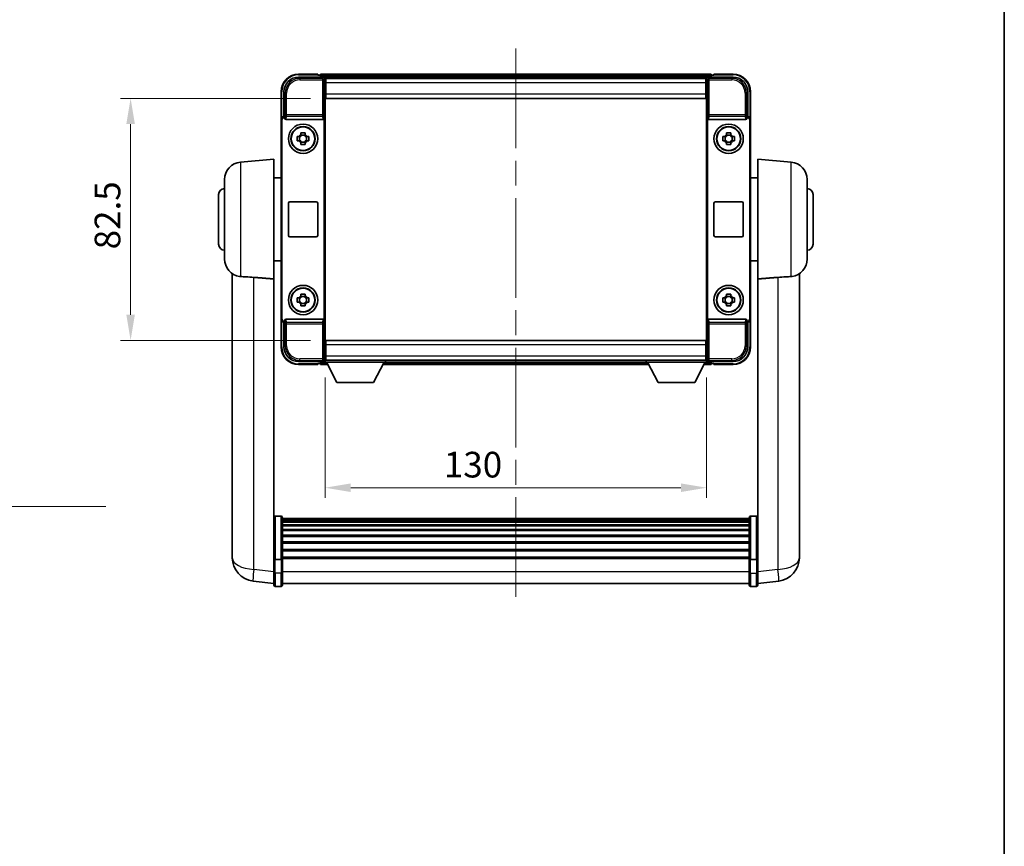
# Model space of a CAD drawing. Units: millimetres. Extents: x 0 to 7499, y 0 to 1686.
# Drawn here: x 3389 to 3724, y 282 to 564 of the extents above; entities that cross this region are included whole.
import ezdxf

# ---------------------------------------------------------------- set-up
doc = ezdxf.new("R2010")
doc.units = ezdxf.units.MM
doc.header["$LTSCALE"] = 6
doc.linetypes.add('CHAIN', pattern=[0.3543, 0.2362, -0.0295, 0.0591, -0.0295])
doc.layers.get('Defpoints').update_dxf_attribs({"lineweight": 25})
for name, color, linetype, lineweight in [('Border (ISO)', 7, 'Continuous', 35), ('Centerline (ISO)', 131, 'Continuous', 18), ('Dimension (ISO)', 7, 'Continuous', 18), ('Symbol (ISO)', 7, 'Continuous', 18), ('Visible (ISO)', 7, 'Continuous', 35), ('Visible Narrow (ISO)', 7, 'Continuous', 25)]:
    doc.layers.add(name, color=color, linetype=linetype, lineweight=lineweight)
doc.styles.add('Note Text (TK)', font='txt')
doc.dimstyles.new('Default - Method 1b (TK)', dxfattribs={"dimscale": 6, "dimtxt": 2.5, "dimasz": 2.5, "dimexe": 1, "dimexo": 1.5, "dimgap": 1, "dimtad": 1, "dimtoh": 1, "dimrnd": 1e-08, "dimdsep": 46, "dimtxsty": 'Note Text (TK)', "dimcen": 0.09, "dimdle": 5, "dimclrd": 100, "dimclre": 100, "dimclrt": 7, "dimadec": 1, "dimazin": 1, "dimtfac": 1, "dimtmove": 0, "dimatfit": 3, "dimfxl": 1, "dimtolj": 1, "dimlwd": -1, "dimlwe": -1, "dimarcsym": 0})
doc.dimstyles.new('Default - Method 1b (TK)$7', dxfattribs={"dimscale": 6, "dimtxt": 2.5, "dimasz": 2.5, "dimexe": 1, "dimexo": 1.5, "dimgap": 1, "dimtad": 1, "dimtoh": 1, "dimrnd": 1e-08, "dimdsep": 46, "dimtxsty": 'Note Text (TK)', "dimcen": 0.09, "dimdle": 5, "dimclrd": 100, "dimclre": 100, "dimclrt": 7, "dimadec": 1, "dimazin": 1, "dimtfac": 1, "dimtmove": 0, "dimatfit": 3, "dimfxl": 1, "dimtolj": 1, "dimlwd": -1, "dimlwe": -1, "dimarcsym": 0})

# ---------------------------------------------------------------- blocks, each defined once
blk = doc.blocks.new('図面枠 tk図枠')
at = {"layer": 'Border (ISO)'}
blk.add_line((405.5, 289), (405.5, 8), dxfattribs=at)
blk = doc.blocks.new('*D70')
at = {"layer": 'Defpoints', "color": 0}
for p in [(3493.33, 536.87), (3426.83, 454.37), (3493.33, 454.37)]:
    blk.add_point(p, dxfattribs=at)
at = {"layer": 'Dimension (ISO)', "color": 100}
for p, q in [((3488.08, 536.87), (3423.33, 536.87)), ((3426.83, 528.12), (3426.83, 463.12)), ((3488.08, 454.37), (3423.33, 454.37))]:
    blk.add_line(p, q, dxfattribs=at)
for points in [[(3425.37, 528.12), (3428.29, 528.12), (3426.83, 536.87)], [(3425.37, 463.12), (3428.29, 463.12), (3426.83, 454.37)]]:
    blk.add_solid(points, dxfattribs=at)
at = {"layer": 'Dimension (ISO)', "color": 7, "insert": (3418.95, 485.4), "char_height": 8.75, "attachment_point": 4, "rotation": 90, "style": 'Note Text (TK)'}
blk.add_mtext('\\A1;82.5', dxfattribs=at)
blk = doc.blocks.new('*D71')
at = {"layer": 'Defpoints', "color": 0}
for p in [(3493.08, 446.92), (3623.08, 446.92), (3623.08, 404.12)]:
    blk.add_point(p, dxfattribs=at)
at = {"layer": 'Dimension (ISO)', "color": 100}
for p, q in [((3493.08, 441.67), (3493.08, 400.62)), ((3623.08, 441.67), (3623.08, 400.62)), ((3501.83, 404.12), (3614.33, 404.12))]:
    blk.add_line(p, q, dxfattribs=at)
for points in [[(3501.83, 405.58), (3501.83, 402.66), (3493.08, 404.12)], [(3614.33, 405.58), (3614.33, 402.66), (3623.08, 404.12)]]:
    blk.add_solid(points, dxfattribs=at)
at = {"layer": 'Dimension (ISO)', "color": 7, "insert": (3533.55, 411.99), "char_height": 8.75, "attachment_point": 4, "style": 'Note Text (TK)'}
blk.add_mtext('\\A1;130', dxfattribs=at)

msp = doc.modelspace()

# ---------------------------------------------------------------- linework, layer by layer
at = {"layer": 'Centerline (ISO)', "linetype": 'CHAIN', "ltscale": 23.990969}
msp.add_line((3558.0769, 553.87), (3558.0769, 362.7376), dxfattribs=at)
at = {"layer": 'Visible (ISO)'}
for p, q in [((3484.0738, 544.12), (3492.5772, 544.12)), ((3490.5769, 545.12), (3484.0769, 545.12)), ((3490.5769, 545.12), (3490.5769, 544.87)), ((3490.5769, 544.82), (3490.5769, 544.87)), ((3491.3269, 544.82), (3490.5769, 544.82)), ((3624.5769, 545.12), (3491.5769, 545.12)), ((3491.5769, 544.82), (3491.5769, 545.12)), ((3491.5769, 544.82), (3491.5769, 544.37)), ((3491.5769, 544.57), (3491.5769, 544.12)), ((3623.1437, 543.87), (3493.01, 543.87)), ((3493.0769, 543.6203), (3493.0769, 537.12)), ((3493.3269, 543.62), (3493.0769, 543.62)), ((3493.3269, 542.12), (3493.3269, 543.62)), ((3622.8269, 543.62), (3493.3269, 543.62)), ((3623.0769, 543.62), (3622.8269, 543.62)), ((3622.8269, 543.62), (3622.8269, 542.12)), ((3623.0769, 537.12), (3623.0769, 543.6203)), ((3623.5766, 544.12), (3632.0799, 544.12)), ((3624.5769, 545.12), (3624.5769, 544.82)), ((3624.5769, 544.37), (3624.5769, 544.82)), ((3624.5769, 544.12), (3624.5769, 544.57)), ((3625.5769, 544.82), (3624.8269, 544.82)), ((3625.5769, 544.87), (3625.5769, 545.12)), ((3632.0769, 545.12), (3625.5769, 545.12)), ((3625.5769, 544.87), (3625.5769, 544.82)), ((3493.0769, 542.62), (3493.3269, 542.62)), ((3493.3269, 540.12), (3493.0769, 540.12)), ((3493.3269, 542.12), (3493.3269, 538.37)), ((3622.8269, 542.62), (3623.0769, 542.62)), ((3622.8269, 538.37), (3622.8269, 542.12)), ((3623.0769, 540.12), (3622.8269, 540.12)), ((3478.0769, 539.12), (3478.0769, 529.6206)), ((3479.0769, 530.62), (3479.0769, 539.123)), ((3493.3269, 540.02), (3493.0769, 540.02)), ((3493.0769, 537.12), (3493.0769, 454.12)), ((3493.3269, 536.87), (3493.3269, 538.37)), ((3622.8269, 536.87), (3493.3269, 536.87)), ((3623.0769, 540.02), (3622.8269, 540.02)), ((3622.8269, 538.37), (3622.8269, 536.87)), ((3623.0769, 454.12), (3623.0769, 537.12)), ((3637.0769, 539.123), (3637.0769, 530.62)), ((3638.0769, 529.6206), (3638.0769, 539.12)), ((3479.0762, 530.62), (3479.0769, 530.62)), ((3479.0769, 530.62), (3479.3388, 530.3581)), ((3479.3382, 530.3581), (3479.3388, 530.3581)), ((3479.3388, 530.3581), (3479.3388, 530.1317)), ((3492.815, 461.1083), (3492.815, 530.1317)), ((3623.3388, 530.1317), (3623.3388, 461.1083)), ((3637.0769, 530.62), (3636.815, 530.3581)), ((3636.815, 530.1317), (3636.815, 530.3581)), ((3636.815, 530.3581), (3636.8156, 530.3581)), ((3637.0769, 530.62), (3637.0775, 530.62)), ((3478.0769, 461.6194), (3478.0769, 529.6206)), ((3478.3388, 461.8813), (3478.3388, 529.3587)), ((3479.8347, 529.62), (3492.319, 529.62)), ((3623.8347, 529.62), (3636.319, 529.62)), ((3637.815, 529.3587), (3637.815, 461.8813)), ((3638.0769, 529.6206), (3638.0769, 461.6194)), ((3483.5662, 523.8366), (3484.1851, 523.8366)), ((3484.4201, 523.8366), (3484.4201, 522.4033)), ((3484.8602, 524.5118), (3484.8602, 525.1306)), ((3486.2935, 524.2767), (3484.8602, 524.2767)), ((3486.2935, 525.1306), (3486.2935, 524.5118)), ((3486.7336, 523.8366), (3486.7336, 522.4033)), ((3486.9686, 523.8366), (3487.5875, 523.8366)), ((3628.5662, 523.8366), (3629.1851, 523.8366)), ((3629.4201, 523.8366), (3629.4201, 522.4033)), ((3629.8602, 524.5118), (3629.8602, 525.1306)), ((3631.2935, 524.2767), (3629.8602, 524.2767)), ((3631.2935, 525.1306), (3631.2935, 524.5118)), ((3631.7336, 523.8366), (3631.7336, 522.4033)), ((3631.9686, 523.8366), (3632.5875, 523.8366)), ((3484.1851, 522.4033), (3483.5662, 522.4033)), ((3484.8602, 521.9632), (3486.2935, 521.9632)), ((3484.8602, 521.1093), (3484.8602, 521.7282)), ((3486.2935, 521.7282), (3486.2935, 521.1093)), ((3487.5875, 522.4033), (3486.9686, 522.4033)), ((3629.1851, 522.4033), (3628.5662, 522.4033)), ((3629.8602, 521.9632), (3631.2935, 521.9632)), ((3629.8602, 521.1093), (3629.8602, 521.7282)), ((3631.2935, 521.7282), (3631.2935, 521.1093)), ((3632.5875, 522.4033), (3631.9686, 522.4033)), ((3464.3039, 515.1337), (3475.5769, 516.12)), ((3475.5769, 516.12), (3475.5769, 475.2987)), ((3640.5769, 475.2987), (3640.5769, 516.12)), ((3651.8498, 515.1337), (3640.5769, 516.12)), ((3458.8269, 482.0834), (3458.8269, 509.1566)), ((3475.5769, 509.77), (3478.0769, 509.77)), ((3640.5769, 509.77), (3638.0769, 509.77)), ((3657.3269, 509.1566), (3657.3269, 482.0834)), ((3456.8269, 487.12), (3456.8269, 504.12)), ((3659.3269, 504.12), (3659.3269, 487.12)), ((3480.5769, 490.12), (3480.5769, 501.12)), ((3481.0769, 501.62), (3490.0769, 501.62)), ((3490.5769, 501.12), (3490.5769, 490.12)), ((3625.5769, 490.12), (3625.5769, 501.12)), ((3626.0769, 501.62), (3635.0769, 501.62)), ((3635.5769, 501.12), (3635.5769, 490.12)), ((3490.0769, 489.62), (3481.0769, 489.62)), ((3635.0769, 489.62), (3626.0769, 489.62)), ((3475.5769, 481.47), (3478.0769, 481.47)), ((3640.5769, 481.47), (3638.0769, 481.47)), ((3461.4769, 477.1057), (3461.4769, 385.0558)), ((3654.6769, 385.0558), (3654.6769, 477.1057)), ((3475.5769, 380.4941), (3475.5769, 475.2987)), ((3640.5769, 475.2987), (3640.5769, 380.4941)), ((3484.8602, 469.5118), (3484.8602, 470.1306)), ((3486.2935, 470.1306), (3486.2935, 469.5118)), ((3629.8602, 469.5118), (3629.8602, 470.1306)), ((3631.2935, 470.1306), (3631.2935, 469.5118)), ((3483.5662, 468.8366), (3484.1851, 468.8366)), ((3484.1851, 467.4033), (3483.5662, 467.4033)), ((3484.4201, 468.8366), (3484.4201, 467.4033)), ((3486.2935, 469.2767), (3484.8602, 469.2767)), ((3484.8602, 466.9632), (3486.2935, 466.9632)), ((3484.8602, 466.1093), (3484.8602, 466.7282)), ((3486.2935, 466.7282), (3486.2935, 466.1093)), ((3486.7336, 468.8366), (3486.7336, 467.4033)), ((3486.9686, 468.8366), (3487.5875, 468.8366)), ((3487.5875, 467.4033), (3486.9686, 467.4033)), ((3628.5662, 468.8366), (3629.1851, 468.8366)), ((3629.1851, 467.4033), (3628.5662, 467.4033)), ((3629.4201, 468.8366), (3629.4201, 467.4033)), ((3631.2935, 469.2767), (3629.8602, 469.2767)), ((3629.8602, 466.9632), (3631.2935, 466.9632)), ((3629.8602, 466.1093), (3629.8602, 466.7282)), ((3631.2935, 466.7282), (3631.2935, 466.1093)), ((3631.7336, 468.8366), (3631.7336, 467.4033)), ((3631.9686, 468.8366), (3632.5875, 468.8366)), ((3632.5875, 467.4033), (3631.9686, 467.4033)), ((3478.0769, 461.6194), (3478.0769, 452.12)), ((3479.0769, 460.62), (3479.0762, 460.62)), ((3479.0769, 460.62), (3479.3388, 460.8819)), ((3479.0769, 452.1169), (3479.0769, 460.62)), ((3479.3388, 460.8819), (3479.3382, 460.8819)), ((3479.3388, 461.1083), (3479.3388, 460.8819)), ((3492.319, 461.62), (3479.8347, 461.62)), ((3636.319, 461.62), (3623.8347, 461.62)), ((3636.815, 460.8819), (3636.815, 461.1083)), ((3637.0769, 460.62), (3636.815, 460.8819)), ((3636.8156, 460.8819), (3636.815, 460.8819)), ((3637.0775, 460.62), (3637.0769, 460.62)), ((3637.0769, 460.62), (3637.0769, 452.1169)), ((3638.0769, 452.12), (3638.0769, 461.6194)), ((3493.0769, 454.12), (3493.0769, 447.6197)), ((3493.3269, 454.37), (3622.8269, 454.37)), ((3493.3269, 452.87), (3493.3269, 454.37)), ((3622.8269, 454.37), (3622.8269, 452.87)), ((3623.0769, 447.6197), (3623.0769, 454.12)), ((3493.0769, 451.22), (3493.3269, 451.22)), ((3493.0769, 451.12), (3493.3269, 451.12)), ((3493.3269, 452.87), (3493.3269, 449.12)), ((3622.8269, 449.12), (3622.8269, 452.87)), ((3622.8269, 451.22), (3623.0769, 451.22)), ((3622.8269, 451.12), (3623.0769, 451.12)), ((3492.5772, 447.12), (3484.0738, 447.12)), ((3490.5769, 446.37), (3490.5769, 446.42)), ((3490.5769, 446.42), (3491.3269, 446.42)), ((3490.5769, 446.37), (3490.5769, 446.12)), ((3491.5769, 447.12), (3491.5769, 446.67)), ((3491.5769, 446.87), (3491.5769, 446.42)), ((3491.5769, 446.12), (3491.5769, 446.42)), ((3493.01, 447.37), (3493.0769, 447.37)), ((3493.3269, 448.62), (3493.0769, 448.62)), ((3493.0769, 447.62), (3493.3269, 447.62)), ((3493.0769, 447.62), (3493.0769, 446.92)), ((3493.0769, 447.62), (3513.6769, 447.62)), ((3493.0769, 446.92), (3513.6769, 446.92)), ((3493.3269, 447.62), (3493.3269, 449.12)), ((3493.3269, 447.62), (3622.8269, 447.62)), ((3497.1269, 440.02), (3493.5769, 446.92)), ((3509.6269, 440.02), (3513.1769, 446.92)), ((3513.6769, 447.62), (3513.6769, 446.92)), ((3513.6769, 447.37), (3602.4769, 447.37)), ((3602.4769, 447.62), (3602.4769, 446.92)), ((3602.4769, 447.62), (3623.0769, 447.62)), ((3602.4769, 446.92), (3623.0769, 446.92)), ((3606.5269, 440.02), (3602.9769, 446.92)), ((3619.0269, 440.02), (3622.5769, 446.92)), ((3622.8269, 449.12), (3622.8269, 447.62)), ((3623.0769, 448.62), (3622.8269, 448.62)), ((3622.8269, 447.62), (3623.0769, 447.62)), ((3623.0769, 447.62), (3623.0769, 446.92)), ((3623.0769, 447.37), (3623.1437, 447.37)), ((3632.0799, 447.12), (3623.5766, 447.12)), ((3624.5769, 446.67), (3624.5769, 447.12)), ((3624.5769, 446.42), (3624.5769, 446.87)), ((3624.5769, 446.42), (3624.5769, 446.12)), ((3624.8269, 446.42), (3625.5769, 446.42)), ((3625.5769, 446.42), (3625.5769, 446.37)), ((3625.5769, 446.12), (3625.5769, 446.37)), ((3484.0769, 446.12), (3490.5769, 446.12)), ((3491.5769, 446.12), (3493.9885, 446.12)), ((3512.7653, 446.12), (3603.3885, 446.12)), ((3622.1653, 446.12), (3624.5769, 446.12)), ((3625.5769, 446.12), (3632.0769, 446.12)), ((3497.1269, 440.02), (3509.6269, 440.02)), ((3606.5269, 440.02), (3619.0269, 440.02)), ((3478.0769, 394.4102), (3476.0769, 394.4102)), ((3478.5769, 393.9102), (3478.5769, 379.7181)), ((3637.5769, 393.6402), (3478.5769, 393.6402)), ((3637.5769, 393.4085), (3478.5769, 393.4085)), ((3637.5769, 393.3968), (3478.5769, 393.3968)), ((3637.5769, 393.1252), (3478.5769, 393.1252)), ((3637.5769, 392.6741), (3478.5769, 392.6741)), ((3637.5769, 379.7181), (3637.5769, 393.9102)), ((3638.0769, 394.4102), (3640.0769, 394.4102)), ((3637.5769, 392.3638), (3478.5769, 392.3638)), ((3637.5769, 391.4939), (3478.5769, 391.4939)), ((3637.5769, 391.1475), (3478.5769, 391.1475)), ((3637.5769, 389.8922), (3478.5769, 389.8922)), ((3637.5769, 389.5131), (3478.5769, 389.5131)), ((3637.5769, 387.9176), (3478.5769, 387.9176)), ((3637.5769, 387.5104), (3478.5769, 387.5104)), ((3461.4769, 383.0282), (3461.4769, 385.0558)), ((3637.5769, 385.6302), (3478.5769, 385.6302)), ((3637.5769, 385.2002), (3478.5769, 385.2002)), ((3637.5769, 383.0993), (3478.5769, 383.0993)), ((3637.5769, 382.6527), (3478.5769, 382.6527)), ((3654.6769, 385.0558), (3654.6769, 383.0282)), ((3461.4769, 382.2779), (3461.4769, 380.2584)), ((3475.5769, 379.7181), (3475.5769, 380.4941)), ((3475.5769, 379.7181), (3475.5769, 375.2376)), ((3478.0769, 379.6164), (3476.0769, 379.6164)), ((3637.5769, 380.402), (3478.5769, 380.402)), ((3637.5769, 380.0316), (3478.5769, 380.0316)), ((3478.5769, 375.2376), (3478.5769, 379.7181)), ((3637.5769, 379.7181), (3637.5769, 375.2376)), ((3638.0769, 379.6164), (3640.0769, 379.6164)), ((3640.5769, 380.4941), (3640.5769, 379.7181)), ((3640.5769, 375.2376), (3640.5769, 379.7181)), ((3654.6769, 380.2584), (3654.6769, 382.2779)), ((3475.5769, 370.9876), (3475.5769, 375.2376)), ((3478.5769, 375.2376), (3478.5769, 370.9876)), ((3637.5769, 370.9876), (3637.5769, 375.2376)), ((3640.5769, 375.2376), (3640.5769, 370.9876)), ((3475.5769, 371.4724), (3468.5275, 372.3149)), ((3478.0769, 370.4876), (3476.0769, 370.4876)), ((3637.5769, 371.4876), (3478.5769, 371.4876)), ((3638.0769, 370.4876), (3640.0769, 370.4876)), ((3640.5769, 371.4724), (3647.6262, 372.3149))]:
    msp.add_line(p, q, dxfattribs=at)
for centre, radius in [((3485.5769, 523.12), 5), ((3485.5769, 523.12), 4.15), ((3485.5769, 523.12), 4.0013), ((3630.5769, 523.12), 5), ((3630.5769, 523.12), 4.15), ((3630.5769, 523.12), 4.0013), ((3485.5769, 468.12), 5), ((3630.5769, 468.12), 5), ((3485.5769, 468.12), 4.15), ((3485.5769, 468.12), 4.0013), ((3630.5769, 468.12), 4.15), ((3630.5769, 468.12), 4.0013)]:
    msp.add_circle(centre, radius, dxfattribs=at)
for centre, radius, start, end in [((3484.0769, 539.12), 6, 90, 180), ((3491.3269, 544.57), 0.25, 0, 90), ((3624.8269, 544.57), 0.25, 90, 180), ((3632.0769, 539.12), 6, 0, 90), ((3485.5769, 523.12), 1.5655, 117.245031, 152.754969), ((3485.5769, 523.12), 1.5655, 27.245031, 62.754969), ((3630.5769, 523.12), 1.5655, 117.245031, 152.754969), ((3630.5769, 523.12), 1.5655, 27.245031, 62.754969), ((3485.5769, 523.12), 1.5655, 207.245031, 242.754969), ((3485.5769, 523.12), 1.5655, 297.245031, 332.754969), ((3630.5769, 523.12), 1.5655, 207.245031, 242.754969), ((3630.5769, 523.12), 1.5655, 297.245031, 332.754969), ((3464.8269, 509.1566), 6, 95, 180), ((3651.3269, 509.1566), 6, 0, 85), ((3458.8269, 504.12), 2, 90, 180), ((3657.3269, 504.12), 2, 0, 90), ((3481.0769, 501.12), 0.5, 90, 180), ((3490.0769, 501.12), 0.5, 0, 90), ((3626.0769, 501.12), 0.5, 90, 180), ((3635.0769, 501.12), 0.5, 0, 90), ((3481.0769, 490.12), 0.5, 180, 270), ((3490.0769, 490.12), 0.5, 270, 0), ((3626.0769, 490.12), 0.5, 180, 270), ((3635.0769, 490.12), 0.5, 270, 0), ((3458.8269, 487.12), 2, 180, 270), ((3657.3269, 487.12), 2, 270, 0), ((3464.8269, 482.0834), 6, 180, 261.776383), ((3651.3269, 482.0834), 6, 278.223617, 0), ((3485.5769, 468.12), 1.5655, 117.245031, 152.754969), ((3485.5769, 468.12), 1.5655, 207.245031, 242.754969), ((3485.5769, 468.12), 1.5655, 27.245031, 62.754969), ((3485.5769, 468.12), 1.5655, 297.245031, 332.754969), ((3630.5769, 468.12), 1.5655, 117.245031, 152.754969), ((3630.5769, 468.12), 1.5655, 207.245031, 242.754969), ((3630.5769, 468.12), 1.5655, 27.245031, 62.754969), ((3630.5769, 468.12), 1.5655, 297.245031, 332.754969), ((3484.0769, 452.12), 6, 180, 270), ((3632.0769, 452.12), 6, 270, 0), ((3491.3269, 446.67), 0.25, 270, 0), ((3624.8269, 446.67), 0.25, 180, 270), ((3476.0769, 393.9102), 0.5, 90, 180), ((3478.0769, 393.9102), 0.5, 0, 90), ((3638.0769, 393.9102), 0.5, 90, 180), ((3640.0769, 393.9102), 0.5, 0, 90), ((3469.4769, 380.2584), 8, 180, 263.184806), ((3646.6769, 380.2584), 8, 276.815194, 0), ((3476.0769, 370.9876), 0.5, 180, 270), ((3478.0769, 370.9876), 0.5, 270, 0), ((3638.0769, 370.9876), 0.5, 180, 270), ((3640.0769, 370.9876), 0.5, 270, 0)]:
    msp.add_arc(centre, radius, start, end, dxfattribs=at)
for centre, major_axis, ratio, start_param, end_param in [((3484.0799, 539.1169), (-3.5398, 3.5398), 0.99878277, 5.49839613, 7.06797448), ((3492.5766, 543.6197), (0.354, 0.354), 0.99878277, 5.49839613, 7.06797448), ((3623.5772, 543.6197), (-0.354, 0.354), 0.99878277, 5.49839613, 7.06797448), ((3632.0738, 539.1169), (3.5398, 3.5398), 0.99878277, 5.49839613, 7.06797448), ((3479.0775, 529.6194), (-0.708, 0.708), 0.99878277, 5.49839613, 7.06797448), ((3479.3394, 529.3575), (-0.708, 0.708), 0.99878277, 5.49839613, 7.06797448), ((3479.8391, 530.1361), (-0.0697, -0.5117), 0.96815944, 4.8522561, 6.41439087), ((3492.3146, 530.1361), (0.0697, -0.5117), 0.96815944, 6.15197975, 7.71411451), ((3623.8391, 530.1361), (-0.0697, -0.5117), 0.96815944, 4.8522561, 6.41439087), ((3636.3146, 530.1361), (0.0697, -0.5117), 0.96815944, 6.15197975, 7.71411451), ((3636.8143, 529.3575), (0.708, 0.708), 0.99878277, 5.49839613, 7.06797448), ((3637.0762, 529.6194), (0.708, 0.708), 0.99878277, 5.49839613, 7.06797448), ((3479.0775, 461.6206), (-0.708, -0.708), 0.99878277, 5.49839613, 7.06797448), ((3479.3394, 461.8825), (-0.708, -0.708), 0.99878277, 5.49839613, 7.06797448), ((3479.8391, 461.1038), (-0.0697, 0.5117), 0.96815944, 6.15197975, 7.71411451), ((3492.3146, 461.1038), (0.0697, 0.5117), 0.96815944, 4.8522561, 6.41439087), ((3623.8391, 461.1038), (-0.0697, 0.5117), 0.96815944, 6.15197975, 7.71411451), ((3636.3146, 461.1038), (0.0697, 0.5117), 0.96815944, 4.8522561, 6.41439087), ((3636.8143, 461.8825), (0.708, -0.708), 0.99878277, 5.49839613, 7.06797448), ((3637.0762, 461.6206), (0.708, -0.708), 0.99878277, 5.49839613, 7.06797448), ((3484.0799, 452.123), (-3.5398, -3.5398), 0.99878277, 5.49839613, 7.06797448), ((3632.0738, 452.123), (3.5398, -3.5398), 0.99878277, 5.49839613, 7.06797448), ((3492.5766, 447.6203), (0.354, -0.354), 0.99878277, 5.49839613, 7.06797448), ((3623.5772, 447.6203), (-0.354, -0.354), 0.99878277, 5.49839613, 7.06797448)]:
    msp.add_ellipse(centre, major_axis=major_axis, ratio=ratio, start_param=start_param, end_param=end_param, dxfattribs=at)
for points, knots in [([(3483.5662, 522.4033), (3483.5589, 522.6501), (3483.5555, 522.8936), (3483.5555, 523.3463), (3483.5589, 523.5898), (3483.5662, 523.8366)], [4.331071921, 4.331071921, 4.331071921, 4.331071921, 4.398975087, 4.398975087, 4.466878254, 4.466878254, 4.466878254, 4.466878254]), ([(3484.8602, 525.1306), (3485.107, 525.138), (3485.3505, 525.1414), (3485.8032, 525.1414), (3486.0467, 525.138), (3486.2935, 525.1306)], [4.331071921, 4.331071921, 4.331071921, 4.331071921, 4.398975087, 4.398975087, 4.466878254, 4.466878254, 4.466878254, 4.466878254]), ([(3487.5875, 523.8366), (3487.5948, 523.5898), (3487.5982, 523.3463), (3487.5982, 522.8936), (3487.5948, 522.6501), (3487.5875, 522.4033)], [4.331071921, 4.331071921, 4.331071921, 4.331071921, 4.398975087, 4.398975087, 4.466878254, 4.466878254, 4.466878254, 4.466878254]), ([(3628.5662, 522.4033), (3628.5589, 522.6501), (3628.5555, 522.8936), (3628.5555, 523.3463), (3628.5589, 523.5898), (3628.5662, 523.8366)], [4.331071921, 4.331071921, 4.331071921, 4.331071921, 4.398975087, 4.398975087, 4.466878254, 4.466878254, 4.466878254, 4.466878254]), ([(3629.8602, 525.1306), (3630.107, 525.138), (3630.3505, 525.1414), (3630.8032, 525.1414), (3631.0467, 525.138), (3631.2935, 525.1306)], [4.331071921, 4.331071921, 4.331071921, 4.331071921, 4.398975087, 4.398975087, 4.466878254, 4.466878254, 4.466878254, 4.466878254]), ([(3632.5875, 523.8366), (3632.5948, 523.5898), (3632.5982, 523.3463), (3632.5982, 522.8936), (3632.5948, 522.6501), (3632.5875, 522.4033)], [4.331071921, 4.331071921, 4.331071921, 4.331071921, 4.398975087, 4.398975087, 4.466878254, 4.466878254, 4.466878254, 4.466878254]), ([(3486.2935, 521.1093), (3486.0467, 521.102), (3485.8032, 521.0986), (3485.3505, 521.0986), (3485.107, 521.102), (3484.8602, 521.1093)], [4.331071921, 4.331071921, 4.331071921, 4.331071921, 4.398975087, 4.398975087, 4.466878254, 4.466878254, 4.466878254, 4.466878254]), ([(3631.2935, 521.1093), (3631.0467, 521.102), (3630.8032, 521.0986), (3630.3505, 521.0986), (3630.107, 521.102), (3629.8602, 521.1093)], [4.331071921, 4.331071921, 4.331071921, 4.331071921, 4.398975087, 4.398975087, 4.466878254, 4.466878254, 4.466878254, 4.466878254]), ([(3464.3039, 476.109), (3464.8371, 476.0707), (3465.4537, 476.0441), (3466.9597, 475.9746), (3467.8828, 475.9244), (3468.7796, 475.852)], [1.893638288, 1.893638288, 1.893638288, 1.893638288, 2.105960636, 2.105960636, 2.374014899, 2.374014899, 2.374014899, 2.374014899]), ([(3647.3741, 475.852), (3648.2709, 475.9244), (3649.194, 475.9746), (3650.7, 476.0441), (3651.3166, 476.0707), (3651.8498, 476.109)], [2.581206007, 2.581206007, 2.581206007, 2.581206007, 2.84926027, 2.84926027, 3.061582618, 3.061582618, 3.061582618, 3.061582618]), ([(3484.8602, 470.1306), (3485.107, 470.138), (3485.3505, 470.1414), (3485.8032, 470.1414), (3486.0467, 470.138), (3486.2935, 470.1306)], [4.331071921, 4.331071921, 4.331071921, 4.331071921, 4.398975087, 4.398975087, 4.466878254, 4.466878254, 4.466878254, 4.466878254]), ([(3629.8602, 470.1306), (3630.107, 470.138), (3630.3505, 470.1414), (3630.8032, 470.1414), (3631.0467, 470.138), (3631.2935, 470.1306)], [4.331071921, 4.331071921, 4.331071921, 4.331071921, 4.398975087, 4.398975087, 4.466878254, 4.466878254, 4.466878254, 4.466878254]), ([(3483.5662, 467.4033), (3483.5589, 467.6501), (3483.5555, 467.8936), (3483.5555, 468.3463), (3483.5589, 468.5898), (3483.5662, 468.8366)], [4.331071921, 4.331071921, 4.331071921, 4.331071921, 4.398975087, 4.398975087, 4.466878254, 4.466878254, 4.466878254, 4.466878254]), ([(3487.5875, 468.8366), (3487.5948, 468.5898), (3487.5982, 468.3463), (3487.5982, 467.8936), (3487.5948, 467.6501), (3487.5875, 467.4033)], [4.331071921, 4.331071921, 4.331071921, 4.331071921, 4.398975087, 4.398975087, 4.466878254, 4.466878254, 4.466878254, 4.466878254]), ([(3628.5662, 467.4033), (3628.5589, 467.6501), (3628.5555, 467.8936), (3628.5555, 468.3463), (3628.5589, 468.5898), (3628.5662, 468.8366)], [4.331071921, 4.331071921, 4.331071921, 4.331071921, 4.398975087, 4.398975087, 4.466878254, 4.466878254, 4.466878254, 4.466878254]), ([(3632.5875, 468.8366), (3632.5948, 468.5898), (3632.5982, 468.3463), (3632.5982, 467.8936), (3632.5948, 467.6501), (3632.5875, 467.4033)], [4.331071921, 4.331071921, 4.331071921, 4.331071921, 4.398975087, 4.398975087, 4.466878254, 4.466878254, 4.466878254, 4.466878254]), ([(3486.2935, 466.1093), (3486.0467, 466.102), (3485.8032, 466.0986), (3485.3505, 466.0986), (3485.107, 466.102), (3484.8602, 466.1093)], [4.331071921, 4.331071921, 4.331071921, 4.331071921, 4.398975087, 4.398975087, 4.466878254, 4.466878254, 4.466878254, 4.466878254]), ([(3631.2935, 466.1093), (3631.0467, 466.102), (3630.8032, 466.0986), (3630.3505, 466.0986), (3630.107, 466.102), (3629.8602, 466.1093)], [4.331071921, 4.331071921, 4.331071921, 4.331071921, 4.398975087, 4.398975087, 4.466878254, 4.466878254, 4.466878254, 4.466878254]), ([(3461.4769, 385.0558), (3461.4769, 385.0151), (3461.4769, 384.9744), (3461.478, 384.4235), (3461.483, 383.9294), (3461.483, 383.0901), (3461.478, 382.6841), (3461.4769, 382.3288), (3461.4769, 382.3031), (3461.4769, 382.2779)], [4.482129021, 4.482129021, 4.482129021, 4.482129021, 4.493692618, 4.493692618, 4.639067337, 4.639067337, 4.784442055, 4.784442055, 4.796005652, 4.796005652, 4.796005652, 4.796005652]), ([(3461.4785, 382.63), (3461.4778, 382.7258), (3461.4773, 382.8266), (3461.4769, 382.9636), (3461.4769, 382.9957), (3461.4769, 383.0282)], [4.7461432879, 4.7461432879, 4.7461432879, 4.7461432879, 4.7844420553, 4.7844420553, 4.7960056524, 4.7960056524, 4.7960056524, 4.7960056524]), ([(3654.6769, 382.2779), (3654.6769, 382.3031), (3654.6768, 382.3288), (3654.6757, 382.6841), (3654.6707, 383.0901), (3654.6707, 383.9294), (3654.6757, 384.4235), (3654.6768, 384.9744), (3654.6769, 385.0151), (3654.6769, 385.0558)], [4.482129021, 4.482129021, 4.482129021, 4.482129021, 4.493692618, 4.493692618, 4.639067337, 4.639067337, 4.784442055, 4.784442055, 4.796005652, 4.796005652, 4.796005652, 4.796005652]), ([(3654.6769, 383.0282), (3654.6769, 382.9957), (3654.6768, 382.9636), (3654.6765, 382.8266), (3654.6759, 382.7258), (3654.6753, 382.63)], [4.4821290214, 4.4821290214, 4.4821290214, 4.4821290214, 4.4936926184, 4.4936926184, 4.5319913858, 4.5319913858, 4.5319913858, 4.5319913858]), ([(3475.5769, 379.7181), (3475.5769, 379.7179), (3475.5769, 379.7177), (3475.5771, 379.7102), (3475.5812, 379.703), (3475.5972, 379.6887), (3475.609, 379.6818), (3475.6518, 379.6633), (3475.6904, 379.6525), (3475.7843, 379.6349), (3475.8378, 379.628), (3475.9539, 379.6188), (3476.015, 379.6164), (3476.0769, 379.6164)], [-0.0003347789, -0.0003347789, -0.0003347789, -0.0003347789, 0, 0, 0.011463002, 0.011463002, 0.0228675214, 0.0228675214, 0.0430502261, 0.0430502261, 0.0621538264, 0.0621538264, 0.0807455701, 0.0807455701, 0.0807455701, 0.0807455701]), ([(3478.5769, 379.7181), (3478.5769, 379.7179), (3478.5769, 379.7177), (3478.5766, 379.7102), (3478.5725, 379.703), (3478.5565, 379.6887), (3478.5447, 379.6818), (3478.5019, 379.6633), (3478.4633, 379.6525), (3478.3694, 379.6349), (3478.3159, 379.628), (3478.1998, 379.6188), (3478.1387, 379.6164), (3478.0769, 379.6164)], [-0.0809227639, -0.0809227639, -0.0809227639, -0.0809227639, -0.0805886357, -0.0805886357, -0.0691479127, -0.0691479127, -0.0577655589, -0.0577655589, -0.0376220805, -0.0376220805, -0.0185556094, -0.0185556094, 0, 0, 0, 0]), ([(3638.0769, 379.6164), (3638.015, 379.6164), (3637.9539, 379.6188), (3637.8378, 379.628), (3637.7843, 379.6349), (3637.6904, 379.6525), (3637.6518, 379.6633), (3637.609, 379.6818), (3637.5972, 379.6887), (3637.5812, 379.703), (3637.5771, 379.7102), (3637.5769, 379.7177), (3637.5769, 379.7179), (3637.5769, 379.7181)], [-0.0807455701, -0.0807455701, -0.0807455701, -0.0807455701, -0.0621538264, -0.0621538264, -0.0430502261, -0.0430502261, -0.0228675214, -0.0228675214, -0.011463002, -0.011463002, 0, 0, 0.0003347789, 0.0003347789, 0.0003347789, 0.0003347789]), ([(3640.5769, 379.7181), (3640.5769, 379.7179), (3640.5769, 379.7177), (3640.5766, 379.7102), (3640.5725, 379.703), (3640.5565, 379.6887), (3640.5447, 379.6818), (3640.5019, 379.6633), (3640.4633, 379.6525), (3640.3694, 379.6349), (3640.3159, 379.628), (3640.1998, 379.6188), (3640.1387, 379.6164), (3640.0769, 379.6164)], [-0.0809227639, -0.0809227639, -0.0809227639, -0.0809227639, -0.0805886357, -0.0805886357, -0.0691479127, -0.0691479127, -0.0577655589, -0.0577655589, -0.0376220805, -0.0376220805, -0.0185556094, -0.0185556094, 0, 0, 0, 0])]:
    msp.add_open_spline(points, degree=3, knots=knots, dxfattribs=at)
for points, weights in [([(3484.8602, 523.8366), (3484.5949, 523.8366), (3484.1851, 523.8366)], [1.35956394726, 1.22656475141, 1.03074466748]), ([(3484.8602, 524.5118), (3484.8602, 524.102), (3484.8602, 523.8366)], [1.03074466748, 1.22656475141, 1.35956394726]), ([(3486.2935, 523.8366), (3486.2935, 524.102), (3486.2935, 524.5118)], [1.35956394726, 1.22656475141, 1.03074466748]), ([(3486.9686, 523.8366), (3486.5588, 523.8366), (3486.2935, 523.8366)], [1.03074466748, 1.22656475141, 1.35956394726]), ([(3629.8602, 523.8366), (3629.5949, 523.8366), (3629.1851, 523.8366)], [1.35956394726, 1.22656475141, 1.03074466748]), ([(3629.8602, 524.5118), (3629.8602, 524.102), (3629.8602, 523.8366)], [1.03074466748, 1.22656475141, 1.35956394726]), ([(3631.2935, 523.8366), (3631.2935, 524.102), (3631.2935, 524.5118)], [1.35956394726, 1.22656475141, 1.03074466748]), ([(3631.9686, 523.8366), (3631.5588, 523.8366), (3631.2935, 523.8366)], [1.03074466748, 1.22656475141, 1.35956394726]), ([(3484.1851, 522.4033), (3484.5949, 522.4033), (3484.8602, 522.4033)], [1.03074466748, 1.22656475141, 1.35956394726]), ([(3484.8602, 522.4033), (3484.8602, 522.138), (3484.8602, 521.7282)], [1.35956394726, 1.22656475141, 1.03074466748]), ([(3486.2935, 521.7282), (3486.2935, 522.138), (3486.2935, 522.4033)], [1.03074466748, 1.22656475141, 1.35956394726]), ([(3486.2935, 522.4033), (3486.5588, 522.4033), (3486.9686, 522.4033)], [1.35956394726, 1.22656475141, 1.03074466748]), ([(3629.1851, 522.4033), (3629.5949, 522.4033), (3629.8602, 522.4033)], [1.03074466748, 1.22656475141, 1.35956394726]), ([(3629.8602, 522.4033), (3629.8602, 522.138), (3629.8602, 521.7282)], [1.35956394726, 1.22656475141, 1.03074466748]), ([(3631.2935, 521.7282), (3631.2935, 522.138), (3631.2935, 522.4033)], [1.03074466748, 1.22656475141, 1.35956394726]), ([(3631.2935, 522.4033), (3631.5588, 522.4033), (3631.9686, 522.4033)], [1.35956394726, 1.22656475141, 1.03074466748]), ([(3484.8602, 468.8366), (3484.5949, 468.8366), (3484.1851, 468.8366)], [1.35956394726, 1.22656475141, 1.03074466748]), ([(3484.1851, 467.4033), (3484.5949, 467.4033), (3484.8602, 467.4033)], [1.03074466748, 1.22656475141, 1.35956394726]), ([(3484.8602, 469.5118), (3484.8602, 469.102), (3484.8602, 468.8366)], [1.03074466748, 1.22656475141, 1.35956394726]), ([(3484.8602, 467.4033), (3484.8602, 467.138), (3484.8602, 466.7282)], [1.35956394726, 1.22656475141, 1.03074466748]), ([(3486.2935, 468.8366), (3486.2935, 469.102), (3486.2935, 469.5118)], [1.35956394726, 1.22656475141, 1.03074466748]), ([(3486.9686, 468.8366), (3486.5588, 468.8366), (3486.2935, 468.8366)], [1.03074466748, 1.22656475141, 1.35956394726]), ([(3486.2935, 466.7282), (3486.2935, 467.138), (3486.2935, 467.4033)], [1.03074466748, 1.22656475141, 1.35956394726]), ([(3486.2935, 467.4033), (3486.5588, 467.4033), (3486.9686, 467.4033)], [1.35956394726, 1.22656475141, 1.03074466748]), ([(3629.8602, 468.8366), (3629.5949, 468.8366), (3629.1851, 468.8366)], [1.35956394726, 1.22656475141, 1.03074466748]), ([(3629.1851, 467.4033), (3629.5949, 467.4033), (3629.8602, 467.4033)], [1.03074466748, 1.22656475141, 1.35956394726]), ([(3629.8602, 469.5118), (3629.8602, 469.102), (3629.8602, 468.8366)], [1.03074466748, 1.22656475141, 1.35956394726]), ([(3629.8602, 467.4033), (3629.8602, 467.138), (3629.8602, 466.7282)], [1.35956394726, 1.22656475141, 1.03074466748]), ([(3631.2935, 468.8366), (3631.2935, 469.102), (3631.2935, 469.5118)], [1.35956394726, 1.22656475141, 1.03074466748]), ([(3631.9686, 468.8366), (3631.5588, 468.8366), (3631.2935, 468.8366)], [1.03074466748, 1.22656475141, 1.35956394726]), ([(3631.2935, 466.7282), (3631.2935, 467.138), (3631.2935, 467.4033)], [1.03074466748, 1.22656475141, 1.35956394726]), ([(3631.2935, 467.4033), (3631.5588, 467.4033), (3631.9686, 467.4033)], [1.35956394726, 1.22656475141, 1.03074466748])]:
    msp.add_rational_spline(points, weights, degree=2, dxfattribs=at)
for points, degree in [([(3464.3039, 476.109), (3464.1903, 476.1171), (3464.0784, 476.1292), (3463.9686, 476.1451)], 3), ([(3468.7796, 475.852), (3472.147, 475.5767), (3475.5769, 475.2987)], 2), ([(3640.5769, 475.2987), (3644.0067, 475.5767), (3647.3741, 475.852)], 2), ([(3652.1851, 476.1451), (3652.0757, 476.1293), (3651.9639, 476.1172), (3651.8498, 476.109)], 3)]:
    msp.add_open_spline(points, degree=degree, dxfattribs=at)
at = {"layer": 'Visible Narrow (ISO)'}
for p, q in [((3484.4935, 543.7003), (3484.0738, 544.12)), ((3484.0769, 545.12), (3484.0769, 544.87)), ((3484.0769, 544.87), (3490.5769, 544.87)), ((3484.4935, 543.7003), (3484.4935, 543.2006)), ((3492.1575, 543.7003), (3484.4935, 543.7003)), ((3624.5769, 544.82), (3491.5769, 544.82)), ((3624.5769, 544.37), (3491.5769, 544.37)), ((3492.5772, 544.12), (3492.1575, 543.7003)), ((3492.1575, 543.7003), (3492.1575, 543.2006)), ((3492.6572, 543.2006), (3493.0769, 543.6203)), ((3623.0769, 543.6203), (3623.4965, 543.2006)), ((3623.9962, 543.7003), (3623.5766, 544.12)), ((3623.9962, 543.2006), (3623.9962, 543.7003)), ((3631.6602, 543.7003), (3623.9962, 543.7003)), ((3625.5769, 544.87), (3632.0769, 544.87)), ((3632.0799, 544.12), (3631.6602, 543.7003)), ((3631.6602, 543.7003), (3631.6602, 543.2006)), ((3632.0769, 545.12), (3632.0769, 544.87)), ((3484.4935, 543.2006), (3492.1575, 543.2006)), ((3492.1575, 543.2006), (3492.6572, 543.2006)), ((3492.1575, 543.2006), (3492.1575, 531.289)), ((3492.6572, 531.289), (3492.6572, 543.2006)), ((3493.3269, 542.32), (3493.0769, 542.32)), ((3493.3269, 540.42), (3493.0769, 540.42)), ((3622.8269, 542.12), (3493.3269, 542.12)), ((3623.0769, 542.32), (3622.8269, 542.32)), ((3623.0769, 540.42), (3622.8269, 540.42)), ((3623.4965, 543.2006), (3623.4965, 531.289)), ((3623.4965, 543.2006), (3623.9962, 543.2006)), ((3623.9962, 543.2006), (3631.6602, 543.2006)), ((3623.9962, 531.289), (3623.9962, 543.2006)), ((3478.0769, 539.12), (3478.3269, 539.12)), ((3478.3269, 530.2819), (3478.3269, 539.12)), ((3479.0769, 539.123), (3479.4965, 538.7034)), ((3479.4965, 538.7034), (3479.9962, 538.7034)), ((3479.4965, 538.7034), (3479.4965, 531.289)), ((3479.9962, 531.289), (3479.9962, 538.7034)), ((3493.3269, 538.37), (3622.8269, 538.37)), ((3636.6572, 538.7034), (3636.1575, 538.7034)), ((3636.1575, 538.7034), (3636.1575, 531.289)), ((3636.6572, 538.7034), (3637.0769, 539.123)), ((3636.6572, 531.289), (3636.6572, 538.7034)), ((3637.8269, 539.12), (3637.8269, 530.2819)), ((3638.0769, 539.12), (3637.8269, 539.12)), ((3479.3382, 530.3581), (3479.0762, 530.62)), ((3479.4965, 531.289), (3479.3388, 530.1317)), ((3479.9962, 531.289), (3479.4965, 531.289)), ((3479.8347, 529.62), (3479.9962, 530.8047)), ((3479.9962, 530.8047), (3479.9962, 531.289)), ((3492.1575, 531.289), (3479.9962, 531.289)), ((3479.9962, 530.8047), (3492.1575, 530.8047)), ((3492.6572, 531.289), (3492.1575, 531.289)), ((3492.1575, 531.289), (3492.1575, 530.8047)), ((3492.1575, 530.8047), (3492.319, 529.62)), ((3492.815, 530.1317), (3492.6572, 531.289)), ((3623.4965, 531.289), (3623.3388, 530.1317)), ((3623.9962, 531.289), (3623.4965, 531.289)), ((3623.8347, 529.62), (3623.9962, 530.8047)), ((3623.9962, 530.8047), (3623.9962, 531.289)), ((3636.1575, 531.289), (3623.9962, 531.289)), ((3623.9962, 530.8047), (3636.1575, 530.8047)), ((3636.6572, 531.289), (3636.1575, 531.289)), ((3636.1575, 531.289), (3636.1575, 530.8047)), ((3636.1575, 530.8047), (3636.319, 529.62)), ((3636.815, 530.1317), (3636.6572, 531.289)), ((3637.0775, 530.62), (3636.8156, 530.3581)), ((3478.0769, 529.6206), (3478.3388, 529.3587)), ((3637.815, 529.3587), (3638.0769, 529.6206)), ((3464.3039, 515.1337), (3464.3039, 476.109)), ((3651.8498, 476.109), (3651.8498, 515.1337)), ((3468.7796, 376.2736), (3468.7796, 475.852)), ((3647.3741, 475.852), (3647.3741, 376.2736)), ((3478.3388, 461.8813), (3478.0769, 461.6194)), ((3478.3269, 452.12), (3478.3269, 460.958)), ((3479.0762, 460.62), (3479.3382, 460.8819)), ((3479.3388, 461.1083), (3479.4965, 459.9509)), ((3479.4965, 459.9509), (3479.9962, 459.9509)), ((3479.4965, 459.9509), (3479.4965, 452.5366)), ((3479.9962, 460.4353), (3479.8347, 461.62)), ((3492.1575, 460.4353), (3479.9962, 460.4353)), ((3479.9962, 459.9509), (3479.9962, 460.4353)), ((3479.9962, 452.5366), (3479.9962, 459.9509)), ((3479.9962, 459.9509), (3492.1575, 459.9509)), ((3492.319, 461.62), (3492.1575, 460.4353)), ((3492.1575, 460.4353), (3492.1575, 459.9509)), ((3492.1575, 459.9509), (3492.6572, 459.9509)), ((3492.1575, 459.9509), (3492.1575, 448.0393)), ((3492.6572, 459.9509), (3492.815, 461.1083)), ((3492.6572, 448.0393), (3492.6572, 459.9509)), ((3623.3388, 461.1083), (3623.4965, 459.9509)), ((3623.4965, 459.9509), (3623.9962, 459.9509)), ((3623.4965, 459.9509), (3623.4965, 448.0393)), ((3623.9962, 460.4353), (3623.8347, 461.62)), ((3636.1575, 460.4353), (3623.9962, 460.4353)), ((3623.9962, 459.9509), (3623.9962, 460.4353)), ((3623.9962, 448.0393), (3623.9962, 459.9509)), ((3623.9962, 459.9509), (3636.1575, 459.9509)), ((3636.319, 461.62), (3636.1575, 460.4353)), ((3636.1575, 460.4353), (3636.1575, 459.9509)), ((3636.1575, 459.9509), (3636.6572, 459.9509)), ((3636.1575, 459.9509), (3636.1575, 452.5366)), ((3636.6572, 459.9509), (3636.815, 461.1083)), ((3636.6572, 452.5366), (3636.6572, 459.9509)), ((3636.8156, 460.8819), (3637.0775, 460.62)), ((3638.0769, 461.6194), (3637.815, 461.8813)), ((3637.8269, 460.958), (3637.8269, 452.12)), ((3478.0769, 452.12), (3478.3269, 452.12)), ((3479.4965, 452.5366), (3479.0769, 452.1169)), ((3479.4965, 452.5366), (3479.9962, 452.5366)), ((3493.0769, 450.82), (3493.3269, 450.82)), ((3622.8269, 452.87), (3493.3269, 452.87)), ((3622.8269, 450.82), (3623.0769, 450.82)), ((3636.6572, 452.5366), (3636.1575, 452.5366)), ((3637.0769, 452.1169), (3636.6572, 452.5366)), ((3638.0769, 452.12), (3637.8269, 452.12)), ((3484.0738, 447.12), (3484.4935, 447.5396)), ((3490.5769, 446.37), (3484.0769, 446.37)), ((3484.0769, 446.12), (3484.0769, 446.37)), ((3492.1575, 448.0393), (3484.4935, 448.0393)), ((3484.4935, 447.5396), (3484.4935, 448.0393)), ((3484.4935, 447.5396), (3492.1575, 447.5396)), ((3491.5769, 446.87), (3493.6026, 446.87)), ((3491.5769, 446.42), (3493.8341, 446.42)), ((3492.1575, 448.0393), (3492.1575, 447.5396)), ((3492.6572, 448.0393), (3492.1575, 448.0393)), ((3492.1575, 447.5396), (3492.5772, 447.12)), ((3493.0769, 447.6197), (3492.6572, 448.0393)), ((3493.0769, 448.92), (3493.3269, 448.92)), ((3493.3269, 449.12), (3622.8269, 449.12)), ((3512.9196, 446.42), (3603.2341, 446.42)), ((3513.1511, 446.87), (3603.0026, 446.87)), ((3622.3196, 446.42), (3624.5769, 446.42)), ((3622.5511, 446.87), (3624.5769, 446.87)), ((3622.8269, 448.92), (3623.0769, 448.92)), ((3623.4965, 448.0393), (3623.0769, 447.6197)), ((3623.9962, 448.0393), (3623.4965, 448.0393)), ((3623.5766, 447.12), (3623.9962, 447.5396)), ((3623.9962, 447.5396), (3623.9962, 448.0393)), ((3631.6602, 448.0393), (3623.9962, 448.0393)), ((3623.9962, 447.5396), (3631.6602, 447.5396)), ((3632.0769, 446.37), (3625.5769, 446.37)), ((3631.6602, 447.5396), (3631.6602, 448.0393)), ((3631.6602, 447.5396), (3632.0799, 447.12)), ((3632.0769, 446.12), (3632.0769, 446.37)), ((3476.0769, 394.4102), (3476.0769, 379.6164)), ((3478.0769, 379.6164), (3478.0769, 394.4102)), ((3638.0769, 394.4102), (3638.0769, 379.6164)), ((3640.0769, 379.6164), (3640.0769, 394.4102)), ((3476.0769, 374.9876), (3476.0769, 379.6164)), ((3478.0769, 379.6164), (3478.0769, 374.9876)), ((3638.0769, 374.9876), (3638.0769, 379.6164)), ((3640.0769, 379.6164), (3640.0769, 374.9876)), ((3475.5769, 375.4613), (3468.7796, 376.2736)), ((3647.3741, 376.2736), (3640.5769, 375.4613)), ((3476.0769, 374.9876), (3476.0769, 370.4876)), ((3478.0769, 374.9876), (3476.0769, 374.9876)), ((3478.0769, 370.4876), (3478.0769, 374.9876)), ((3637.5769, 375.4876), (3478.5769, 375.4876)), ((3638.0769, 374.9876), (3638.0769, 370.4876)), ((3638.0769, 374.9876), (3640.0769, 374.9876)), ((3640.0769, 370.4876), (3640.0769, 374.9876))]:
    msp.add_line(p, q, dxfattribs=at)
for centre, start, end in [((3484.0769, 539.12), 90, 180), ((3632.0769, 539.12), 0, 90), ((3484.0769, 452.12), 180, 270), ((3632.0769, 452.12), 270, 0)]:
    msp.add_arc(centre, 5.75, start, end, dxfattribs=at)
for centre, major_axis, ratio, start_param, end_param in [((3484.499, 538.6979), (-3.539, 3.539), 0.99902583, 5.49839613, 7.06797448), ((3492.1575, 543.2006), (-0.3536, 0.3536), 0.99878277, 3.9275998, 5.49717816), ((3623.9962, 543.2006), (-0.3536, -0.3536), 0.99878277, 3.9275998, 5.49717816), ((3631.6548, 538.6979), (3.539, 3.539), 0.99902583, 5.49839613, 7.06797448), ((3484.499, 538.6979), (-3.1859, 3.1859), 0.99878277, 5.49839613, 7.06797448), ((3631.6548, 538.6979), (3.1859, 3.1859), 0.99878277, 5.49839613, 7.06797448), ((3479.9962, 531.289), (-0.4954, 0.0675), 0.96815944, 0.13986712, 1.70200189), ((3492.1575, 531.289), (0.4954, 0.0675), 0.96815944, 4.58118342, 6.14331819), ((3623.9962, 531.289), (-0.4954, 0.0675), 0.96815944, 0.13986712, 1.70200189), ((3636.1575, 531.289), (0.4954, 0.0675), 0.96815944, 4.58118342, 6.14331819), ((3479.9962, 459.9509), (-0.4954, -0.0675), 0.96815944, 4.58118342, 6.14331819), ((3492.1575, 459.9509), (0.4954, -0.0675), 0.96815944, 0.13986712, 1.70200189), ((3623.9962, 459.9509), (-0.4954, -0.0675), 0.96815944, 4.58118342, 6.14331819), ((3636.1575, 459.9509), (0.4954, -0.0675), 0.96815944, 0.13986712, 1.70200189), ((3484.499, 452.5421), (-3.539, -3.539), 0.99902583, 5.49839613, 7.06797448), ((3484.499, 452.5421), (-3.1859, -3.1859), 0.99878277, 5.49839613, 7.06797448), ((3631.6548, 452.5421), (3.539, -3.539), 0.99902583, 5.49839613, 7.06797448), ((3631.6548, 452.5421), (3.1859, -3.1859), 0.99878277, 5.49839613, 7.06797448), ((3492.1575, 448.0393), (0.3536, 0.3536), 0.99878277, 3.9275998, 5.49717816), ((3623.9962, 448.0393), (0.3536, -0.3536), 0.99878277, 3.9275998, 5.49717816), ((3469.4769, 380.2584), (-8, 0), 0.5, 0, 1.48352986), ((3646.6769, 380.2584), (8, 0), 0.5, 4.79965544, 6.28318531), ((3469.4769, 380.2584), (-0.9493, -7.9435), 0.03178074, 5.24167868, 6.28318531), ((3646.6769, 380.2584), (0.9493, -7.9435), 0.03178074, 0, 1.04150662), ((3476.0769, 375.2376), (-0.5, 0), 0.5, 0, 1.57079633), ((3478.0769, 375.2376), (0.5, 0), 0.5, 4.71238898, 6.28318531), ((3638.0769, 375.2376), (-0.5, 0), 0.5, 0, 1.57079633), ((3640.0769, 375.2376), (0.5, 0), 0.5, 4.71238898, 6.28318531)]:
    msp.add_ellipse(centre, major_axis=major_axis, ratio=ratio, start_param=start_param, end_param=end_param, dxfattribs=at)

# ---------------------------------------------------------------- block references
at = {"xscale": 3.5, "yscale": 3.5, "zscale": 3.5}
msp.add_blockref('図面枠 tk図枠', (2305.25, -28), dxfattribs=at)

# ---------------------------------------------------------------- dimensions: what is measured, and where the dimension line sits
at = {"layer": 'Dimension (ISO)', "color": 100}
for base, p1, p2, angle, picture, middle in [((3426.8269, 454.37), (3493.3269, 536.87), (3493.3269, 454.37), 90, '*D70', (3426.8269, 495.62)), ((3623.0769, 404.12), (3493.0769, 446.92), (3623.0769, 446.92), 180, '*D71', (3542.2015, 404.12))]:
    dim = msp.add_linear_dim(base=base, p1=p1, p2=p2, angle=angle, dimstyle='Default - Method 1b (TK)', override={"dimscale": 0, "dimtxt": 8.75, "dimasz": 8.75, "dimexe": 3.5, "dimexo": 5.25, "dimgap": 3.5, "dimtoh": 0, "dimdec": 2, "dimcen": 0.315, "dimtol": 0, "dimlim": 0, "dimtp": 0, "dimtm": 0, "dimtdec": 2, "dimtofl": 0, "dimatfit": 1}, dxfattribs=at)
    dim.commit()
    dim.dimension.update_dxf_attribs({"geometry": picture, "text_midpoint": middle, "dimtype": 160})

# ---------------------------------------------------------------- leaders
at = {"layer": 'Symbol (ISO)', "color": 100, "annotation_type": 0, "has_hookline": 1, "hookline_direction": 0, "text_width": 160.3835}
msp.add_leader([(3207.6878, 469.4726), (3249.2824, 397.7542), (3258.0324, 397.7542)], dimstyle='Default - Method 1b (TK)$7', override={"dimscale": 0, "dimtxt": 8.75, "dimasz": 8.75, "dimgap": 0, "dimtad": 1}, dxfattribs=at)

doc.saveas('drawing.dxf')
